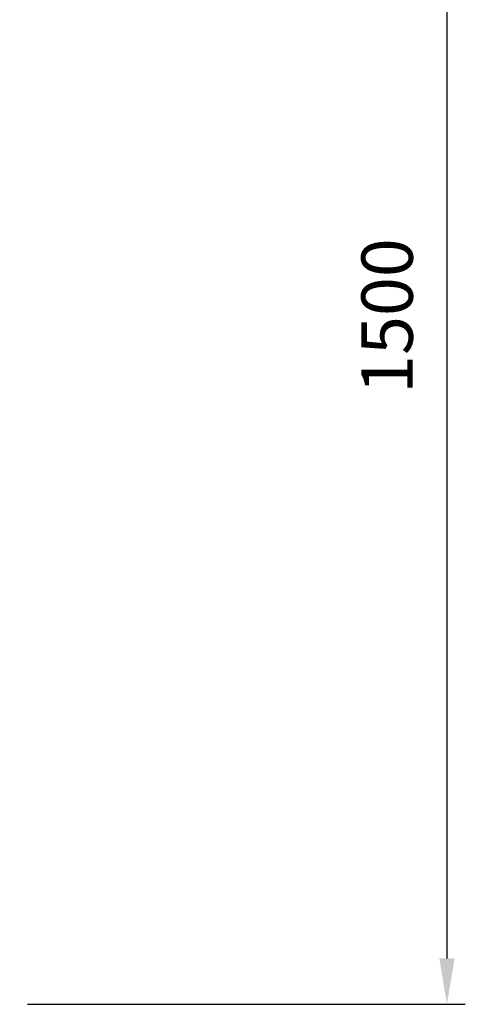
# Model space of a CAD drawing. Units: millimetres. Extents: x 24271 to 35216, y 1844 to 9287.
# Drawn here: x 28880 to 29366, y 7132 to 8204 of the extents above; entities that cross this region are included whole.
import ezdxf

# ---------------------------------------------------------------- set-up
doc = ezdxf.new("R2010")
doc.units = ezdxf.units.MM
doc.header["$LTSCALE"] = 20
doc.layers.add('寸法線', color=3, linetype='Continuous', lineweight=9)
doc.styles.add('DIM', font='ISOCP.SHX', dxfattribs={"bigfont": 'extfont2.shx'})
doc.dimstyles.new('AM_ANEST$0', dxfattribs={"dimtxt": 2.8, "dimasz": 2.5, "dimexe": 1, "dimexo": 1, "dimgap": 1.5, "dimtad": 3, "dimdsep": 46, "dimtxsty": 'DIM', "dimcen": 0, "dimclrd": 256, "dimclre": 256, "dimclrt": 2, "dimadec": 0, "dimazin": 2, "dimtp": 0.1, "dimtm": 0.1, "dimtfac": 0.71, "dimtmove": 0, "dimatfit": 3, "dimfxl": 1, "dimlwd": -1, "dimlwe": -1, "dimarcsym": 0})

# ---------------------------------------------------------------- blocks, each defined once
blk = doc.blocks.new('*D64')
at = {"layer": 'Defpoints', "color": 0}
for p in [(28868.1, 8631.5), (28868.1, 7131.5), (29345.5, 7131.5)]:
    blk.add_point(p, dxfattribs=at)
at = {"layer": '寸法線', "lineweight": 30}
for p, q in [((28888.1, 8631.5), (29365.5, 8631.5)), ((29345.5, 8581.5), (29345.5, 7181.5)), ((28888.1, 7131.5), (29365.5, 7131.5))]:
    blk.add_line(p, q, dxfattribs=at)
at = {"layer": '寸法線'}
for points in [[(29337.2, 8581.5), (29353.9, 8581.5), (29345.5, 8631.5)], [(29337.2, 7181.5), (29353.9, 7181.5), (29345.5, 7131.5)]]:
    blk.add_solid(points, dxfattribs=at)
at = {"layer": '寸法線', "color": 7, "lineweight": 30, "insert": (29287.5, 7881.5), "char_height": 56, "attachment_point": 5, "rotation": 90, "style": 'DIM'}
blk.add_mtext('1500', dxfattribs=at)

msp = doc.modelspace()

# ---------------------------------------------------------------- dimensions: what is measured, and where the dimension line sits
at = {"layer": '寸法線', "lineweight": 30}
dim = msp.add_linear_dim(base=(29345.533, 7131.517), p1=(28868.096, 8631.517), p2=(28868.096, 7131.517), angle=90, dimstyle='AM_ANEST$0', override={"dimscale": 20, "dimclrt": 7, "dimlwd": 30, "dimlwe": 30}, dxfattribs=at)
dim.commit()
dim.dimension.update_dxf_attribs({"geometry": '*D64', "text_midpoint": (29287.533, 7881.517)})

doc.saveas('drawing.dxf')
